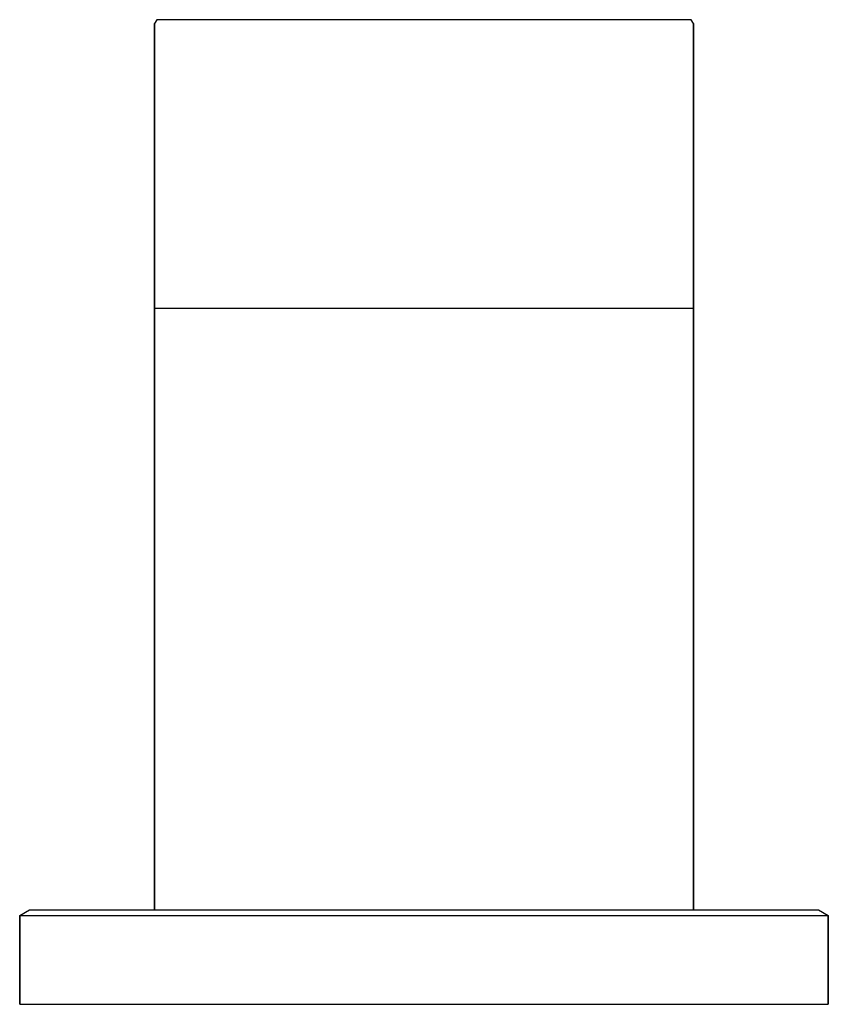
# Model space of a CAD drawing. Extents: x 0 to 410, y 0 to 179.
# Drawn here: x 220 to 280, y 0 to 73 of the extents above; entities that cross this region are included whole.
import ezdxf

# ---------------------------------------------------------------- set-up
doc = ezdxf.new("R2010")
doc.units = 0
doc.header["$MEASUREMENT"] = 0

msp = doc.modelspace()

# ---------------------------------------------------------------- linework, layer by layer
for p, q in [((230.168, 73), (230, 72.716)), ((230.42, 73), (230.168, 73)), ((231.092, 73), (230.42, 73)), ((232.184, 73), (231.092, 73)), ((233.612, 73), (232.184, 73)), ((235.236, 73), (233.612, 73)), ((237, 73), (235.236, 73)), ((263, 73), (237, 73)), ((264.764, 73), (263, 73)), ((266.388, 73), (264.764, 73)), ((267.816, 73), (266.388, 73)), ((268.908, 73), (267.816, 73)), ((269.58, 73), (268.908, 73)), ((269.832, 73), (269.58, 73)), ((270, 72.716), (269.832, 73)), ((230, 72.716), (230, 51)), ((230, 51), (230, 72.716)), ((270, 72.716), (270, 51)), ((270, 51), (270, 72.716)), ((230, 51.58), (230, 7)), ((230, 7), (230, 51.58)), ((230.72, 51.58), (230, 51.58)), ((232.64, 51.58), (230.72, 51.58)), ((235.84, 51.58), (232.64, 51.58)), ((240.08, 51.58), (235.84, 51.58)), ((244.88, 51.58), (240.08, 51.58)), ((250, 51.58), (244.88, 51.58)), ((255.12, 51.58), (250, 51.58)), ((259.92, 51.58), (255.12, 51.58)), ((264.16, 51.58), (259.92, 51.58)), ((267.36, 51.58), (264.16, 51.58)), ((269.28, 51.58), (267.36, 51.58)), ((270, 51.58), (269.28, 51.58)), ((270, 51.58), (270, 7)), ((270, 7), (270, 51.58)), ((220, 6.58), (220.72, 7)), ((220, 0), (220, 6.58)), ((220, 6.58), (220, 0)), ((220, 6.58), (221.08, 6.58)), ((220.72, 7), (221.8, 7)), ((221.08, 6.58), (223.96, 6.58)), ((221.8, 7), (224.68, 7)), ((223.96, 6.58), (228.76, 6.58)), ((224.68, 7), (229.36, 7)), ((228.76, 6.58), (235.12, 6.58)), ((229.36, 7), (235.48, 7)), ((235.12, 6.58), (242.32, 6.58)), ((235.48, 7), (242.44, 7)), ((242.32, 6.58), (250, 6.58)), ((242.44, 7), (250, 7)), ((250, 7), (257.56, 7)), ((250, 6.58), (257.68, 6.58)), ((257.56, 7), (264.52, 7)), ((257.68, 6.58), (264.88, 6.58)), ((264.52, 7), (270.64, 7)), ((264.88, 6.58), (271.24, 6.58)), ((270.64, 7), (275.32, 7)), ((271.24, 6.58), (276.04, 6.58)), ((275.32, 7), (278.2, 7)), ((276.04, 6.58), (278.92, 6.58)), ((278.2, 7), (279.28, 7)), ((278.92, 6.58), (280, 6.58)), ((279.28, 7), (280, 6.58)), ((280, 0), (280, 6.58)), ((280, 6.58), (280, 0)), ((220, 0), (221.08, 0)), ((221.08, 0), (223.96, 0)), ((223.96, 0), (228.76, 0)), ((228.76, 0), (235.12, 0)), ((228.76, 0), (230.536, 0)), ((230.536, 0), (231.145, 0)), ((231.145, 0), (233.145, 0)), ((233.145, 0), (236.201, 0)), ((235.12, 0), (242.32, 0)), ((236.201, 0), (240.27, 0)), ((240.27, 0), (245.019, 0)), ((242.32, 0), (250, 0)), ((245.019, 0), (249.998, 0)), ((249.998, 0), (255.052, 0)), ((250, 0), (257.68, 0)), ((255.052, 0), (259.734, 0)), ((257.68, 0), (264.88, 0)), ((259.734, 0), (263.719, 0)), ((263.719, 0), (266.852, 0)), ((264.88, 0), (271.24, 0)), ((266.852, 0), (268.81, 0)), ((268.81, 0), (269.464, 0)), ((269.464, 0), (271.24, 0)), ((271.24, 0), (276.04, 0)), ((276.04, 0), (278.92, 0)), ((278.92, 0), (280, 0))]:
    msp.add_line(p, q)

doc.saveas('drawing.dxf')
